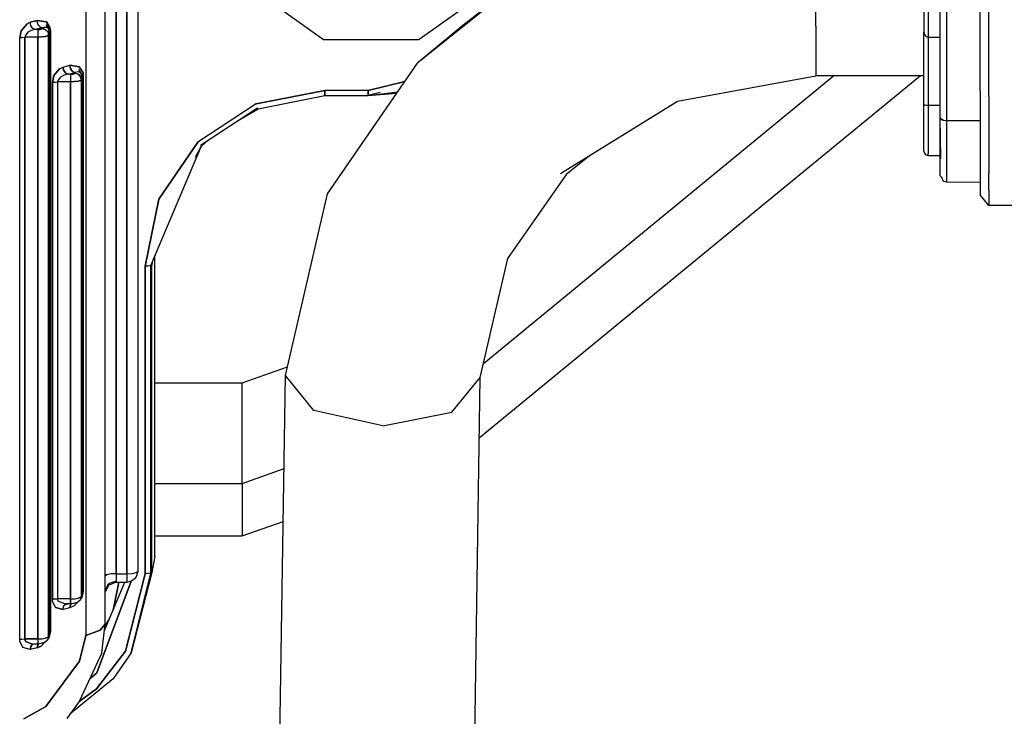
# Model space of a CAD drawing. Units: millimetres. Extents: x 967 to 8813, y -1977 to 2370.
# Drawn here: x 5561 to 5606, y 208 to 240 of the extents above; entities that cross this region are included whole.
import ezdxf

# ---------------------------------------------------------------- set-up
doc = ezdxf.new("R2010")
doc.units = ezdxf.units.MM
doc.layers.add('TFR-TRI', color=7, linetype='CONTINUOUS', true_color=0xffffff)

msp = doc.modelspace()

# ---------------------------------------------------------------- linework, layer by layer
at = {"layer": 'TFR-TRI', "color": 18, "linetype": 'CONTINUOUS'}
for p, q in [((5564.792786, 211.917725), (5564.792786, 275.537354)), ((5563.906555, 275.026855), (5563.894836, 211.400879)), ((5563.906555, 275.026855), (5563.894836, 211.400879)), ((5603.364563, 238.428711), (5603.364563, 244.570312)), ((5603.664856, 235.172363), (5603.664856, 244.592041)), ((5603.664856, 235.172363), (5603.664856, 244.592041)), ((5597.614563, 239.543945), (5597.614563, 242.982422)), ((5597.614563, 239.543945), (5597.614563, 242.982422)), ((5605.215149, 236.554199), (5605.215149, 242.571533)), ((5605.614563, 239.360107), (5605.614563, 242.625732)), ((5605.614563, 239.360107), (5605.614563, 242.625732)), ((5579.243958, 237.88501), (5584.12384, 241.79834)), ((5579.243958, 237.88501), (5584.12384, 241.79834)), ((5581.316711, 239.597656), (5584.12384, 241.79834)), ((5571.308411, 241.482422), (5574.882629, 238.939941)), ((5582.877258, 241.482422), (5579.302063, 238.939941)), ((5602.614563, 240.819824), (5602.614563, 239.278076)), ((5602.814758, 240.974365), (5602.814758, 239.04126)), ((5602.814758, 240.974365), (5602.814758, 239.04126)), ((5565.292297, 214.253906), (5565.292297, 240.192627)), ((5565.292297, 240.192627), (5565.292297, 214.253906)), ((5565.792786, 214.253906), (5565.792786, 240.192627)), ((5565.792786, 240.192627), (5565.792786, 214.253906)), ((5566.292786, 240.294922), (5566.292786, 214.356201)), ((5561.180481, 239.662842), (5561.329895, 239.72876)), ((5561.180481, 239.662842), (5561.329895, 239.72876)), ((5561.646301, 239.808105), (5561.329895, 239.72876)), ((5561.329895, 239.72876), (5561.646301, 239.808105)), ((5561.358704, 239.583008), (5561.329895, 239.72876)), ((5561.358704, 239.583008), (5561.329895, 239.72876)), ((5561.67511, 239.662354), (5561.646301, 239.808105)), ((5561.646301, 239.808105), (5562.080383, 239.745361)), ((5561.67511, 239.662354), (5561.646301, 239.808105)), ((5562.080383, 239.745361), (5561.646301, 239.808105)), ((5562.252747, 239.460205), (5562.080383, 239.745361)), ((5562.080383, 239.745361), (5562.252747, 239.460205)), ((5560.842102, 239.018311), (5560.911926, 239.338867)), ((5560.911926, 239.338867), (5560.842102, 239.018311)), ((5560.911926, 239.338867), (5561.180481, 239.662842)), ((5561.180481, 239.662842), (5560.911926, 239.338867)), ((5561.21759, 239.266846), (5561.087708, 239.108643)), ((5561.21759, 239.266846), (5561.087708, 239.108643)), ((5561.375793, 239.350342), (5561.21759, 239.266846)), ((5561.375793, 239.350342), (5561.21759, 239.266846)), ((5561.45343, 239.449219), (5561.358704, 239.583008)), ((5561.45343, 239.449219), (5561.358704, 239.583008)), ((5561.562805, 239.39624), (5561.375793, 239.350342)), ((5561.562805, 239.39624), (5561.375793, 239.350342)), ((5561.562805, 239.39624), (5561.45343, 239.449219)), ((5561.562805, 239.39624), (5561.45343, 239.449219)), ((5561.878723, 239.475586), (5561.562805, 239.39624)), ((5561.562805, 239.39624), (5561.878723, 239.475586)), ((5561.675598, 239.39624), (5561.562805, 239.39624)), ((5561.675598, 239.39624), (5561.562805, 239.39624)), ((5561.714661, 239.589111), (5561.67511, 239.662354)), ((5561.714661, 239.589111), (5561.67511, 239.662354)), ((5561.776184, 239.401611), (5561.675598, 239.39624)), ((5561.675598, 239.39624), (5561.776184, 239.401611)), ((5561.675598, 239.39624), (5561.675598, 239.331055)), ((5561.675598, 239.39624), (5561.675598, 239.331055)), ((5561.675598, 239.331055), (5561.675598, 239.188477)), ((5561.675598, 239.331055), (5561.675598, 239.188477)), ((5561.769348, 239.528809), (5561.714661, 239.589111)), ((5561.769348, 239.528809), (5561.714661, 239.589111)), ((5561.794739, 239.509766), (5561.769348, 239.528809)), ((5561.794739, 239.509766), (5561.769348, 239.528809)), ((5561.776184, 239.401611), (5561.848938, 239.416748)), ((5561.776184, 239.401611), (5561.848938, 239.416748)), ((5561.878723, 239.475586), (5561.794739, 239.509766)), ((5561.878723, 239.475586), (5561.794739, 239.509766)), ((5561.848938, 239.416748), (5561.875793, 239.437256)), ((5561.848938, 239.416748), (5561.875793, 239.437256)), ((5561.875793, 239.437256), (5561.878723, 239.475586)), ((5561.875793, 239.437256), (5561.878723, 239.475586)), ((5562.017395, 239.401123), (5561.875793, 239.437256)), ((5561.875793, 239.437256), (5562.017395, 239.401123)), ((5561.878723, 239.475586), (5562.065735, 239.510498)), ((5562.065735, 239.510498), (5561.878723, 239.475586)), ((5562.017395, 239.401123), (5562.087708, 239.349609)), ((5562.017395, 239.401123), (5562.087708, 239.349609)), ((5562.182922, 239.404785), (5562.060852, 239.611328)), ((5562.060852, 239.611328), (5562.182434, 239.406738)), ((5562.065735, 239.510498), (5562.111633, 239.494141)), ((5562.111633, 239.494141), (5562.065735, 239.510498)), ((5562.087708, 239.349609), (5562.138977, 239.282715)), ((5562.087708, 239.349609), (5562.138977, 239.282715)), ((5562.111633, 239.494141), (5562.182434, 239.406738)), ((5562.182434, 239.406738), (5562.111633, 239.494141)), ((5562.138977, 239.282715), (5562.175598, 239.141602)), ((5562.138977, 239.282715), (5562.175598, 239.141602)), ((5562.175598, 239.141602), (5562.192688, 239.337646)), ((5562.175598, 239.141602), (5562.192688, 239.337646)), ((5562.210754, 239.357422), (5562.182434, 239.406738)), ((5562.182434, 239.406738), (5562.192688, 239.337646)), ((5562.182434, 239.406738), (5562.192688, 239.337646)), ((5562.210754, 239.357422), (5562.192688, 239.337646)), ((5562.192688, 239.337646), (5562.210754, 239.357422)), ((5562.192688, 239.337646), (5562.192688, 211.539062)), ((5562.192688, 239.337646), (5562.192688, 211.539062)), ((5562.210754, 239.357422), (5562.259583, 239.375244)), ((5562.259583, 239.375244), (5562.210754, 239.357422)), ((5562.259583, 239.375244), (5562.252747, 239.460205)), ((5562.259583, 239.375244), (5562.252747, 239.460205)), ((5562.259583, 211.57666), (5562.259583, 239.375244)), ((5562.259583, 239.375244), (5562.259583, 211.57666)), ((5579.243958, 237.88501), (5581.316711, 239.597656)), ((5597.614563, 239.543945), (5597.614563, 237.250977)), ((5597.614563, 239.543945), (5597.614563, 237.250977)), ((5602.614563, 239.278076), (5602.639465, 239.165283)), ((5602.614563, 235.944092), (5602.614563, 239.278076)), ((5605.614563, 236.304199), (5605.614563, 239.360107)), ((5605.614563, 236.304199), (5605.614563, 239.360107)), ((5560.946106, 239.034912), (5560.842102, 239.018311)), ((5560.842102, 239.018311), (5560.946106, 239.034912)), ((5560.842102, 211.219971), (5560.842102, 239.018311)), ((5560.842102, 211.219971), (5560.842102, 239.018311)), ((5560.946106, 239.034912), (5561.074524, 239.04126)), ((5560.946106, 239.034912), (5561.074524, 239.04126)), ((5561.087708, 239.108643), (5561.074524, 239.04126)), ((5561.087708, 239.108643), (5561.074524, 239.04126)), ((5561.675598, 239.04126), (5561.074524, 239.04126)), ((5561.675598, 239.04126), (5561.074524, 239.04126)), ((5561.074524, 211.242432), (5561.074524, 239.04126)), ((5561.074524, 239.04126), (5561.074524, 211.242432)), ((5561.675598, 239.188477), (5561.675598, 239.04126)), ((5561.675598, 239.188477), (5561.675598, 239.04126)), ((5561.675598, 239.04126), (5562.026672, 239.070557)), ((5562.026672, 239.070557), (5561.675598, 239.04126)), ((5561.675598, 239.04126), (5561.675598, 211.242432)), ((5561.675598, 211.242432), (5561.675598, 239.04126)), ((5562.131165, 239.101318), (5562.026672, 239.070557)), ((5562.026672, 239.070557), (5562.131165, 239.101318)), ((5562.131165, 239.101318), (5562.175598, 239.141602)), ((5562.131165, 239.101318), (5562.175598, 239.141602)), ((5562.175598, 239.141602), (5562.175598, 211.343262)), ((5562.175598, 211.343262), (5562.175598, 239.141602)), ((5574.882629, 238.939941), (5579.302063, 238.939941)), ((5602.639465, 239.165283), (5602.699524, 239.084473)), ((5602.699524, 239.084473), (5602.714172, 239.07373)), ((5602.714172, 239.07373), (5602.814758, 239.04126)), ((5602.814758, 239.04126), (5602.814758, 235.903076)), ((5602.814758, 239.04126), (5603.364563, 239.04126)), ((5602.814758, 239.04126), (5602.814758, 235.903076)), ((5603.364563, 235.316895), (5603.364563, 238.428467)), ((5575.066223, 231.810547), (5579.243958, 237.88501)), ((5562.695618, 237.59668), (5562.426575, 237.272949)), ((5562.426575, 237.272949), (5562.695618, 237.59668)), ((5562.695618, 237.59668), (5562.844543, 237.662598)), ((5562.695618, 237.59668), (5562.844543, 237.662598)), ((5562.844543, 237.662598), (5563.16095, 237.741943)), ((5562.844543, 237.662598), (5563.16095, 237.741943)), ((5562.844543, 237.662598), (5562.873352, 237.516846)), ((5562.873352, 237.516846), (5562.844543, 237.662598)), ((5562.873352, 237.516846), (5562.96759, 237.383057)), ((5562.96759, 237.383057), (5562.873352, 237.516846)), ((5563.16095, 237.741943), (5563.18927, 237.59668)), ((5563.16095, 237.741943), (5563.594543, 237.679199)), ((5563.18927, 237.59668), (5563.16095, 237.741943)), ((5563.594543, 237.679199), (5563.16095, 237.741943)), ((5563.18927, 237.59668), (5563.228821, 237.522949)), ((5563.228821, 237.522949), (5563.18927, 237.59668)), ((5563.283997, 237.462646), (5563.228821, 237.522949)), ((5563.228821, 237.522949), (5563.283997, 237.462646)), ((5563.308899, 237.444092), (5563.283997, 237.462646)), ((5563.283997, 237.462646), (5563.308899, 237.444092)), ((5563.39386, 237.409912), (5563.308899, 237.444092)), ((5563.308899, 237.444092), (5563.39386, 237.409912)), ((5563.580383, 237.444824), (5563.39386, 237.409912)), ((5563.580383, 237.444824), (5563.39386, 237.409912)), ((5563.725403, 237.291748), (5563.5755, 237.545166)), ((5563.5755, 237.545166), (5563.696594, 237.340576)), ((5563.625793, 237.428467), (5563.580383, 237.444824)), ((5563.625793, 237.428467), (5563.580383, 237.444824)), ((5563.594543, 237.679199), (5563.767395, 237.394287)), ((5563.767395, 237.394287), (5563.594543, 237.679199)), ((5563.696594, 237.340576), (5563.625793, 237.428467)), ((5563.696594, 237.340576), (5563.625793, 237.428467)), ((5562.426575, 237.272949), (5562.35675, 236.952637)), ((5562.35675, 236.952637), (5562.426575, 237.272949)), ((5562.35675, 236.952637), (5562.460266, 236.969238)), ((5562.460266, 236.969238), (5562.35675, 236.952637)), ((5562.460266, 236.969238), (5562.589661, 236.975098)), ((5562.460266, 236.969238), (5562.589661, 236.975098)), ((5562.602356, 237.04248), (5562.589661, 236.975098)), ((5562.602356, 237.04248), (5562.589661, 236.975098)), ((5563.190247, 236.975098), (5562.589661, 236.975098)), ((5563.190247, 236.975098), (5562.589661, 236.975098)), ((5562.589661, 236.975098), (5562.589661, 213.092041)), ((5562.589661, 236.975098), (5562.589661, 213.092041)), ((5562.73175, 237.200928), (5562.602356, 237.04248)), ((5562.73175, 237.200928), (5562.602356, 237.04248)), ((5562.89093, 237.28418), (5562.73175, 237.200928)), ((5562.89093, 237.28418), (5562.73175, 237.200928)), ((5563.077454, 237.330322), (5562.89093, 237.28418)), ((5563.077454, 237.330322), (5562.89093, 237.28418)), ((5563.077454, 237.330322), (5562.96759, 237.383057)), ((5562.96759, 237.383057), (5563.077454, 237.330322)), ((5563.077454, 237.330322), (5563.39386, 237.409912)), ((5563.077454, 237.330322), (5563.39386, 237.409912)), ((5563.190247, 237.330322), (5563.077454, 237.330322)), ((5563.190247, 237.330322), (5563.077454, 237.330322)), ((5563.290344, 237.335938), (5563.190247, 237.330322)), ((5563.190247, 237.330322), (5563.290344, 237.335938)), ((5563.190247, 237.330322), (5563.190247, 237.265381)), ((5563.190247, 237.330322), (5563.190247, 237.265381)), ((5563.190247, 237.265381), (5563.190247, 237.122559)), ((5563.190247, 237.265381), (5563.190247, 237.122559)), ((5563.190247, 237.122559), (5563.190247, 236.975098)), ((5563.190247, 237.122559), (5563.190247, 236.975098)), ((5563.190247, 236.975098), (5563.540833, 237.004395)), ((5563.540833, 237.004395), (5563.190247, 236.975098)), ((5563.190247, 236.975098), (5563.190247, 213.092041)), ((5563.190247, 213.092041), (5563.190247, 236.975098)), ((5563.290344, 237.335938), (5563.363098, 237.350586)), ((5563.290344, 237.335938), (5563.363098, 237.350586)), ((5563.363098, 237.350586), (5563.39093, 237.371094)), ((5563.363098, 237.350586), (5563.39093, 237.371094)), ((5563.39093, 237.371094), (5563.39386, 237.409912)), ((5563.39386, 237.409912), (5563.39093, 237.371094)), ((5563.532043, 237.334961), (5563.39093, 237.371094)), ((5563.532043, 237.334961), (5563.39093, 237.371094)), ((5563.602356, 237.283447), (5563.532043, 237.334961)), ((5563.532043, 237.334961), (5563.602356, 237.283447)), ((5563.646301, 237.0354), (5563.540833, 237.004395)), ((5563.540833, 237.004395), (5563.646301, 237.0354)), ((5563.653137, 237.216797), (5563.602356, 237.283447)), ((5563.602356, 237.283447), (5563.653137, 237.216797)), ((5563.646301, 237.0354), (5563.690247, 237.075684)), ((5563.646301, 237.0354), (5563.690247, 237.075684)), ((5563.653137, 237.216797), (5563.690247, 237.075684)), ((5563.690247, 237.075684), (5563.653137, 237.216797)), ((5563.707336, 237.271484), (5563.690247, 237.075684)), ((5563.690247, 237.075684), (5563.707336, 237.271484)), ((5563.690247, 213.192383), (5563.690247, 237.075684)), ((5563.690247, 237.075684), (5563.690247, 213.192383)), ((5563.725403, 237.291748), (5563.696594, 237.340576)), ((5563.696594, 237.340576), (5563.707336, 237.271484)), ((5563.707336, 237.271484), (5563.696594, 237.340576)), ((5563.725403, 237.291748), (5563.707336, 237.271484)), ((5563.725403, 237.291748), (5563.707336, 237.271484)), ((5563.707336, 237.271484), (5563.707336, 213.388428)), ((5563.707336, 213.388428), (5563.707336, 237.271484)), ((5563.774719, 237.309082), (5563.725403, 237.291748)), ((5563.774719, 237.309082), (5563.725403, 237.291748)), ((5563.767395, 237.394287), (5563.774719, 237.309082)), ((5563.774719, 237.309082), (5563.767395, 237.394287)), ((5563.774719, 213.426025), (5563.774719, 237.309082)), ((5563.774719, 237.309082), (5563.774719, 213.426025)), ((5578.628723, 236.990967), (5576.946594, 236.576172)), ((5576.946594, 236.576172), (5578.628723, 236.990967)), ((5582.267395, 223.969727), (5598.437805, 237.250977)), ((5582.267395, 223.969727), (5598.437805, 237.250977)), ((5591.231262, 236.080811), (5597.614563, 237.250977)), ((5602.456848, 237.250977), (5596.717102, 232.537354)), ((5602.456848, 237.250977), (5596.717102, 232.537354)), ((5602.614563, 237.250977), (5597.614563, 237.250977)), ((5562.35675, 213.069092), (5562.35675, 236.952637)), ((5562.35675, 236.952637), (5562.35675, 213.069092)), ((5574.937317, 236.576172), (5571.762024, 235.958496)), ((5571.762024, 235.958496), (5574.937317, 236.576172)), ((5576.946594, 236.576172), (5574.937317, 236.576172)), ((5574.937317, 236.576172), (5574.937317, 236.445312)), ((5574.937317, 236.445312), (5574.937317, 236.576172)), ((5576.946594, 236.576172), (5574.937317, 236.576172)), ((5576.946594, 236.446777), (5576.946594, 236.576172)), ((5576.946594, 236.576172), (5576.946594, 236.446777)), ((5576.946594, 236.352295), (5578.304993, 236.520508)), ((5605.215149, 236.554199), (5605.215149, 233.48999)), ((5571.859192, 235.739014), (5574.937317, 236.342041)), ((5574.937317, 236.445312), (5574.937317, 236.389404)), ((5574.937317, 236.389404), (5574.937317, 236.445312)), ((5574.937317, 236.351807), (5574.937317, 236.389404)), ((5574.937317, 236.389404), (5574.937317, 236.351807)), ((5574.937317, 236.351807), (5574.937317, 236.342041)), ((5574.937317, 236.351807), (5574.937317, 236.342041)), ((5574.937317, 236.342041), (5576.946594, 236.341797)), ((5577.498352, 236.486328), (5576.946594, 236.352295)), ((5576.946594, 236.341797), (5578.245911, 236.452637)), ((5576.946594, 236.446777), (5576.946594, 236.445312)), ((5576.946594, 236.352295), (5576.946594, 236.446777)), ((5576.946594, 236.445312), (5576.946594, 236.352295)), ((5576.946594, 236.351807), (5576.946594, 236.352295)), ((5576.946594, 236.352295), (5576.946594, 236.351807)), ((5576.946594, 236.351807), (5576.946594, 236.341797)), ((5576.946594, 236.341797), (5576.946594, 236.351807)), ((5578.245911, 236.452637), (5578.262512, 236.458496)), ((5585.830383, 232.744629), (5591.231262, 236.080811)), ((5605.614563, 236.304199), (5605.614563, 233.489258)), ((5605.614563, 236.304199), (5605.614563, 233.489258)), ((5571.762024, 235.958496), (5569.071106, 234.19873)), ((5571.762024, 235.958496), (5569.071106, 234.19873)), ((5569.190247, 234.046143), (5571.823547, 235.781006)), ((5571.007141, 235.24292), (5571.859192, 235.739014)), ((5602.614563, 234.650391), (5602.614563, 235.944092)), ((5602.614563, 235.944092), (5602.641418, 235.923584)), ((5602.614563, 235.944092), (5602.641418, 235.923584)), ((5602.641418, 235.923584), (5602.714661, 235.908447)), ((5602.641418, 235.923584), (5602.714661, 235.908447)), ((5602.714661, 235.908447), (5602.814758, 235.903076)), ((5602.714661, 235.908447), (5602.814758, 235.903076)), ((5602.814758, 235.903076), (5602.814758, 234.51709)), ((5602.814758, 235.903076), (5602.814758, 234.51709)), ((5602.814758, 235.903076), (5603.364563, 235.903076)), ((5602.814758, 235.903076), (5603.364563, 235.903076)), ((5603.364563, 235.316162), (5603.364563, 235.316895)), ((5603.387024, 233.438477), (5603.364563, 235.314697)), ((5603.364563, 235.314697), (5603.374817, 235.279785)), ((5603.364563, 235.314697), (5603.374817, 235.279785)), ((5603.364563, 233.534912), (5603.364563, 235.314697)), ((5603.387024, 233.438477), (5603.364563, 235.314697)), ((5603.374817, 235.279785), (5603.482727, 235.201904)), ((5603.514954, 235.191895), (5603.374817, 235.279785)), ((5603.514954, 235.191895), (5603.482727, 235.201904)), ((5603.664856, 235.172363), (5603.514954, 235.191895)), ((5603.664856, 235.172363), (5603.514954, 235.191895)), ((5603.664856, 233.492676), (5603.664856, 235.172363)), ((5605.215149, 235.172363), (5603.664856, 235.172363)), ((5605.215149, 235.172363), (5603.664856, 235.172363)), ((5603.664856, 233.492676), (5603.664856, 235.172363)), ((5569.550598, 234.283203), (5569.256165, 234.023682)), ((5602.614563, 233.856934), (5602.614563, 234.650391)), ((5602.814758, 234.51709), (5602.814758, 233.666992)), ((5602.814758, 234.51709), (5602.814758, 233.666992)), ((5566.903137, 228.488037), (5569.239075, 234.019043)), ((5569.071106, 234.19873), (5567.273254, 231.564941)), ((5567.273254, 231.564941), (5569.071106, 234.19873)), ((5568.963196, 233.494141), (5569.239075, 234.019043)), ((5569.180969, 233.881104), (5569.256165, 234.023682)), ((5602.614563, 233.776367), (5602.614563, 233.856934)), ((5586.152649, 232.760254), (5587.149719, 233.559814)), ((5602.614563, 233.776367), (5602.641418, 233.678711)), ((5602.641418, 233.678711), (5602.673157, 233.637939)), ((5602.673157, 233.637939), (5602.714661, 233.606934)), ((5602.714661, 233.606934), (5602.814758, 233.580566)), ((5602.814758, 233.580566), (5602.814758, 233.666992)), ((5602.814758, 233.580566), (5602.814758, 233.666992)), ((5602.814758, 233.580566), (5603.364563, 233.575928)), ((5603.364563, 233.493408), (5603.364563, 233.534912)), ((5603.364563, 232.63623), (5603.364563, 233.482178)), ((5603.374329, 233.493408), (5603.367981, 233.493408)), ((5603.374329, 233.493408), (5603.367981, 233.493408)), ((5603.377258, 233.482178), (5603.368958, 233.482178)), ((5603.664856, 232.338867), (5603.664856, 233.482178)), ((5603.664856, 232.338867), (5603.664856, 233.482178)), ((5605.215149, 233.482178), (5605.215149, 232.425781)), ((5605.614563, 233.482178), (5605.614563, 232.753906)), ((5605.614563, 233.482178), (5605.614563, 232.753906)), ((5596.717102, 232.537354), (5582.074036, 220.51001)), ((5596.717102, 232.537354), (5582.074036, 220.51001)), ((5583.393372, 228.814941), (5586.152649, 232.760254)), ((5603.364563, 232.63623), (5603.438782, 232.557861)), ((5603.514954, 232.378662), (5603.438782, 232.557861)), ((5605.215149, 232.425781), (5605.215149, 231.762939)), ((5605.614563, 231.966797), (5605.614563, 232.753906)), ((5605.614563, 231.966797), (5605.614563, 232.753906)), ((5603.664856, 232.338867), (5603.514954, 232.378662)), ((5605.215149, 232.33374), (5603.664856, 232.338867)), ((5605.614563, 231.966797), (5605.614563, 231.270752)), ((5605.614563, 231.966797), (5605.614563, 231.270752)), ((5567.273254, 231.564941), (5566.642395, 228.457031)), ((5566.642395, 228.457031), (5567.273254, 231.564941)), ((5573.117493, 223.417236), (5575.066223, 231.810547)), ((5605.614563, 231.270752), (5605.215149, 231.762939)), ((5607.215149, 231.270752), (5605.614563, 231.270752)), ((5567.092102, 215.05127), (5567.092102, 228.936279)), ((5582.116028, 223.318115), (5583.393372, 228.814941)), ((5566.783508, 228.464355), (5566.642395, 228.457031)), ((5566.783508, 228.464355), (5566.642395, 228.457031)), ((5566.642395, 228.457031), (5566.642395, 214.254395)), ((5566.642395, 214.254395), (5566.642395, 228.457031)), ((5566.903137, 228.488037), (5566.783508, 228.464355)), ((5566.903137, 228.488037), (5566.783508, 228.464355)), ((5566.9422, 228.516113), (5566.903137, 228.488037)), ((5566.9422, 228.516113), (5566.903137, 228.488037)), ((5566.903137, 214.285645), (5566.903137, 228.488037)), ((5566.903137, 228.488037), (5566.903137, 214.285645)), ((5566.968079, 228.641846), (5566.9422, 228.516113)), ((5566.9422, 228.516113), (5566.968079, 228.641846)), ((5566.9422, 228.516113), (5566.949524, 228.5979)), ((5566.9422, 228.516113), (5566.949524, 228.5979)), ((5566.9422, 214.313721), (5566.9422, 228.516113)), ((5566.9422, 214.313721), (5566.9422, 228.516113)), ((5571.119934, 223.074219), (5573.210266, 223.819336)), ((5571.119934, 223.074219), (5573.210266, 223.819336)), ((5572.84552, 205.294434), (5573.117493, 223.417236)), ((5574.434875, 221.789062), (5573.117493, 223.417236)), ((5574.434875, 221.789062), (5573.117493, 223.417236)), ((5567.092102, 223.074219), (5571.119934, 223.074219)), ((5567.092102, 223.074219), (5571.119934, 223.074219)), ((5571.119934, 219.956787), (5571.119934, 223.074219)), ((5571.119934, 219.956787), (5571.119934, 223.074219)), ((5580.798645, 221.719238), (5582.116028, 223.318115)), ((5580.798645, 221.719238), (5582.116028, 223.318115)), ((5581.84552, 205.247559), (5582.116028, 223.318115)), ((5577.616516, 221.085693), (5574.434875, 221.789062)), ((5577.616516, 221.085693), (5574.434875, 221.789062)), ((5577.616516, 221.085693), (5580.798645, 221.719238)), ((5577.616516, 221.085693), (5580.798645, 221.719238)), ((5571.119934, 218.427002), (5571.119934, 219.956787)), ((5571.119934, 218.427002), (5571.119934, 219.956787)), ((5571.119934, 218.427002), (5573.052551, 219.115723)), ((5571.119934, 218.427002), (5573.052551, 219.115723)), ((5567.092102, 218.427002), (5571.119934, 218.427002)), ((5567.092102, 218.427002), (5571.119934, 218.427002)), ((5571.119934, 218.427002), (5571.119934, 217.627441)), ((5571.119934, 218.427002), (5571.119934, 217.627441)), ((5571.119934, 217.627441), (5571.119934, 215.997314)), ((5571.119934, 217.627441), (5571.119934, 215.997314)), ((5571.119934, 215.997314), (5573.016418, 216.672852)), ((5571.119934, 215.997314), (5573.016418, 216.672852)), ((5567.092102, 215.997314), (5571.119934, 215.997314)), ((5567.092102, 215.997314), (5571.119934, 215.997314)), ((5567.092102, 215.05127), (5566.9422, 214.313721)), ((5565.052551, 214.241455), (5564.851379, 214.199707)), ((5565.052551, 214.241455), (5564.851379, 214.199707)), ((5565.292297, 214.253906), (5565.052551, 214.241455)), ((5565.292297, 214.253906), (5565.052551, 214.241455)), ((5565.292297, 214.253906), (5565.792786, 214.253906)), ((5565.292297, 214.253906), (5565.292297, 214.044678)), ((5565.292297, 214.253906), (5565.292297, 214.044678)), ((5565.292297, 214.253906), (5565.792786, 214.253906)), ((5566.642395, 214.254395), (5565.722473, 210.682861)), ((5565.722473, 210.682861), (5566.642395, 214.254395)), ((5565.792786, 214.253906), (5566.042297, 214.267578)), ((5565.792786, 214.253906), (5566.042297, 214.267578)), ((5565.792786, 214.253906), (5565.792786, 214.022949)), ((5565.792786, 214.253906), (5565.792786, 214.022949)), ((5566.9422, 214.313721), (5565.986633, 210.602295)), ((5566.903137, 214.2854), (5565.986633, 210.602295)), ((5565.986633, 210.602295), (5566.903137, 214.2854)), ((5566.042297, 214.267578), (5566.225403, 214.305176)), ((5566.042297, 214.267578), (5566.225403, 214.305176)), ((5566.225403, 214.305176), (5566.292786, 214.356201)), ((5566.292786, 214.356201), (5566.225403, 214.111572)), ((5566.225403, 214.305176), (5566.292786, 214.356201)), ((5566.781555, 214.261719), (5566.642395, 214.254395)), ((5566.781555, 214.261719), (5566.642395, 214.254395)), ((5566.783508, 214.261719), (5566.781555, 214.261719)), ((5566.783508, 214.261719), (5566.781555, 214.261719)), ((5566.903137, 214.2854), (5566.783508, 214.261719)), ((5566.903137, 214.2854), (5566.783508, 214.261719)), ((5566.9422, 214.313721), (5566.903137, 214.285645)), ((5566.9422, 214.313721), (5566.903137, 214.285645)), ((5565.997864, 213.904785), (5564.409973, 209.671631)), ((5564.409973, 209.671631), (5565.997864, 213.904785)), ((5564.758118, 211.635498), (5565.70343, 213.865479)), ((5564.851379, 214.199707), (5564.792786, 214.151611)), ((5564.792786, 214.151611), (5564.851379, 214.199707)), ((5564.93634, 213.768311), (5564.939758, 213.771484)), ((5564.939758, 213.771484), (5564.93634, 213.768311)), ((5565.290833, 213.859863), (5564.939758, 213.717041)), ((5564.943665, 213.775146), (5564.939758, 213.771484)), ((5564.939758, 213.771484), (5564.943665, 213.775146)), ((5564.977356, 213.80249), (5564.943665, 213.775146)), ((5564.977356, 213.80249), (5564.943665, 213.775146)), ((5565.292297, 213.903564), (5564.977356, 213.80249)), ((5565.292297, 213.903564), (5564.977356, 213.80249)), ((5565.418762, 213.861816), (5565.154114, 212.56958)), ((5565.154114, 212.56958), (5565.418762, 213.861816)), ((5565.292297, 213.903564), (5565.290833, 213.859863)), ((5565.292297, 213.903564), (5565.290833, 213.859863)), ((5565.290833, 213.859863), (5565.792786, 213.866699)), ((5565.292297, 214.044678), (5565.292297, 213.903564)), ((5565.292297, 214.044678), (5565.292297, 213.903564)), ((5565.792786, 214.022949), (5565.792786, 213.881348)), ((5565.792786, 214.022949), (5565.792786, 213.881348)), ((5565.792786, 213.866699), (5565.917297, 213.887939)), ((5565.792786, 213.866699), (5565.792786, 213.881348)), ((5565.792786, 213.881348), (5565.792786, 213.866699)), ((5566.009094, 213.906982), (5565.917297, 213.887939)), ((5566.145813, 214.010254), (5566.009094, 213.906982)), ((5566.225403, 214.111572), (5566.145813, 214.010254)), ((5563.725403, 213.408203), (5563.690247, 213.329102)), ((5563.690247, 213.192383), (5563.707336, 213.388428)), ((5563.725403, 213.408203), (5563.696594, 213.309082)), ((5563.696594, 213.309082), (5563.707336, 213.388428)), ((5563.774719, 213.426025), (5563.706848, 213.141113)), ((5563.774719, 213.426025), (5563.706848, 213.141113)), ((5563.725403, 213.408203), (5563.707336, 213.388428)), ((5563.725403, 213.408203), (5563.707336, 213.388428)), ((5563.774719, 213.426025), (5563.725403, 213.408203)), ((5563.774719, 213.426025), (5563.725403, 213.408203)), ((5564.939758, 213.717041), (5564.792786, 213.399414)), ((5564.793274, 213.469971), (5564.792786, 213.450439)), ((5564.792786, 213.458984), (5564.793274, 213.469971)), ((5564.917786, 213.750732), (5564.793274, 213.469971)), ((5564.917786, 213.750732), (5564.793274, 213.469971)), ((5564.917786, 213.750732), (5564.93634, 213.768311)), ((5564.93634, 213.768311), (5564.917786, 213.750732)), ((5562.35675, 213.069092), (5562.460266, 213.086182)), ((5562.460266, 213.086182), (5562.35675, 213.069092)), ((5562.36261, 212.981201), (5562.35675, 213.069092)), ((5562.36261, 212.981201), (5562.35675, 213.069092)), ((5562.499329, 212.689941), (5562.36261, 212.981201)), ((5562.499329, 212.689941), (5562.36261, 212.981201)), ((5562.460266, 213.086182), (5562.589661, 213.092041)), ((5562.460266, 213.086182), (5562.589661, 213.092041)), ((5563.190247, 213.092041), (5562.589661, 213.092041)), ((5562.621399, 212.990723), (5562.589661, 213.092041)), ((5562.621399, 212.990723), (5562.589661, 213.092041)), ((5563.190247, 213.092041), (5562.589661, 213.092041)), ((5562.642883, 212.964844), (5562.621399, 212.990723)), ((5562.642883, 212.964844), (5562.621399, 212.990723)), ((5562.927551, 212.855225), (5562.642883, 212.964844)), ((5562.927551, 212.855225), (5562.642883, 212.964844)), ((5562.927551, 212.855225), (5563.077454, 212.859863)), ((5563.077454, 212.859863), (5562.927551, 212.855225)), ((5562.96759, 212.843262), (5563.077454, 212.859863)), ((5562.96759, 212.843262), (5563.028137, 212.859131)), ((5563.190247, 212.859863), (5563.077454, 212.859863)), ((5563.18927, 212.820557), (5563.228333, 212.863037)), ((5563.18927, 212.820557), (5563.228333, 212.863037)), ((5563.190247, 213.092041), (5563.389954, 213.100586)), ((5563.190247, 213.092041), (5563.389954, 213.100586)), ((5563.190247, 213.092041), (5563.190247, 212.959473)), ((5563.190247, 212.959473), (5563.190247, 213.092041)), ((5563.190247, 212.959473), (5563.190247, 212.896729)), ((5563.190247, 212.896729), (5563.190247, 212.959473)), ((5563.190247, 212.865967), (5563.190247, 212.896729)), ((5563.190247, 212.865967), (5563.190247, 212.896729)), ((5563.33136, 212.871826), (5563.190247, 212.859863)), ((5563.190247, 212.859863), (5563.190247, 212.865967)), ((5563.190247, 212.859863), (5563.190247, 212.865967)), ((5563.234192, 212.869141), (5563.240051, 212.875244)), ((5563.234192, 212.869141), (5563.240051, 212.875244)), ((5563.475891, 212.920654), (5563.33136, 212.871826)), ((5563.508606, 212.928467), (5563.354797, 212.763428)), ((5563.508606, 212.928467), (5563.354797, 212.763428)), ((5563.389954, 213.100586), (5563.540833, 213.121338)), ((5563.389954, 213.100586), (5563.540833, 213.121338)), ((5563.532043, 212.934326), (5563.39093, 212.900146)), ((5563.475891, 212.920654), (5563.39093, 212.900146)), ((5563.653137, 213.051758), (5563.532043, 212.934326)), ((5563.540833, 213.121338), (5563.690247, 213.192383)), ((5563.690247, 213.192383), (5563.540833, 213.121338)), ((5563.653137, 213.051758), (5563.690247, 213.192383)), ((5563.706848, 213.141113), (5563.665344, 213.09668)), ((5563.706848, 213.141113), (5563.665344, 213.09668)), ((5562.844543, 212.604736), (5562.499329, 212.689941)), ((5562.499329, 212.689941), (5562.844543, 212.604736)), ((5562.844543, 212.604736), (5562.873352, 212.740723)), ((5562.844543, 212.604736), (5562.873352, 212.740723)), ((5563.16095, 212.684326), (5562.844543, 212.604736)), ((5563.16095, 212.684326), (5562.844543, 212.604736)), ((5562.873352, 212.740723), (5562.912415, 212.800049)), ((5562.873352, 212.740723), (5562.912415, 212.800049)), ((5562.912415, 212.800049), (5562.96759, 212.843262)), ((5562.912415, 212.800049), (5562.96759, 212.843262)), ((5563.16095, 212.684326), (5563.18927, 212.820557)), ((5563.18927, 212.820557), (5563.16095, 212.684326)), ((5563.354797, 212.763428), (5563.16095, 212.684326)), ((5563.354797, 212.763428), (5563.16095, 212.684326)), ((5564.962219, 212.115967), (5564.78009, 211.816895)), ((5564.78009, 211.816895), (5564.962219, 212.115967)), ((5562.210754, 211.559082), (5562.175598, 211.479736)), ((5562.175598, 211.343262), (5562.192688, 211.539062)), ((5562.182434, 211.459961), (5562.210754, 211.559082)), ((5562.192688, 211.539062), (5562.182434, 211.459961)), ((5562.259583, 211.57666), (5562.192688, 211.291748)), ((5562.192688, 211.291748), (5562.259583, 211.57666)), ((5562.192688, 211.539062), (5562.210754, 211.559082)), ((5562.192688, 211.539062), (5562.210754, 211.559082)), ((5562.210754, 211.559082), (5562.259583, 211.57666)), ((5562.210754, 211.559082), (5562.259583, 211.57666)), ((5564.563293, 211.644287), (5563.894836, 211.400879)), ((5563.894836, 211.400879), (5564.563293, 211.644287)), ((5564.563293, 211.644287), (5564.7005, 211.807861)), ((5564.7005, 211.807861), (5564.563293, 211.644287)), ((5564.633118, 210.599121), (5564.792786, 211.917725)), ((5564.700989, 211.80835), (5564.792786, 211.917725)), ((5564.792786, 211.917725), (5564.700989, 211.80835)), ((5560.842102, 211.219971), (5560.946106, 211.236572)), ((5560.946106, 211.236572), (5560.842102, 211.219971)), ((5560.847473, 211.13208), (5560.842102, 211.219971)), ((5560.847473, 211.13208), (5560.842102, 211.219971)), ((5560.985168, 210.840576), (5560.847473, 211.13208)), ((5560.985168, 210.840576), (5560.847473, 211.13208)), ((5560.946106, 211.236572), (5561.074524, 211.242432)), ((5560.946106, 211.236572), (5561.074524, 211.242432)), ((5561.675598, 211.242432), (5561.074524, 211.242432)), ((5561.074524, 211.242432), (5561.675598, 211.242432)), ((5561.074524, 211.242432), (5561.107239, 211.141602)), ((5561.107239, 211.141602), (5561.074524, 211.242432)), ((5561.107239, 211.141602), (5561.128723, 211.115234)), ((5561.128723, 211.115234), (5561.107239, 211.141602)), ((5561.412903, 211.005615), (5561.128723, 211.115234)), ((5561.128723, 211.115234), (5561.412903, 211.005615)), ((5561.675598, 211.242432), (5561.875793, 211.250977)), ((5561.675598, 211.242432), (5561.875793, 211.250977)), ((5561.675598, 211.242432), (5561.675598, 211.109863)), ((5561.675598, 211.242432), (5561.675598, 211.109863)), ((5561.675598, 211.109863), (5561.675598, 211.047119)), ((5561.675598, 211.109863), (5561.675598, 211.047119)), ((5561.675598, 211.016602), (5561.675598, 211.047119)), ((5561.675598, 211.047119), (5561.675598, 211.016602)), ((5561.961243, 211.071289), (5561.816223, 211.022217)), ((5561.994446, 211.079346), (5561.840637, 210.913818)), ((5561.840637, 210.913818), (5561.994446, 211.079346)), ((5561.875793, 211.250977), (5562.026672, 211.271973)), ((5561.875793, 211.250977), (5562.026672, 211.271973)), ((5562.017395, 211.084717), (5561.875793, 211.050537)), ((5561.961243, 211.071289), (5561.875793, 211.050537)), ((5562.138977, 211.202637), (5562.017395, 211.084717)), ((5562.026672, 211.271973), (5562.175598, 211.343262)), ((5562.175598, 211.343262), (5562.026672, 211.271973)), ((5562.138977, 211.202637), (5562.175598, 211.343262)), ((5562.150696, 211.24707), (5562.192688, 211.291748)), ((5562.192688, 211.291748), (5562.150696, 211.24707)), ((5563.607727, 210.212646), (5563.894836, 211.400879)), ((5563.894836, 211.400879), (5563.607727, 210.212646)), ((5561.329895, 210.755371), (5560.985168, 210.840576)), ((5561.329895, 210.755371), (5560.985168, 210.840576)), ((5561.329895, 210.755371), (5561.358704, 210.891602)), ((5561.358704, 210.891602), (5561.329895, 210.755371)), ((5561.646301, 210.835205), (5561.329895, 210.755371)), ((5561.646301, 210.835205), (5561.329895, 210.755371)), ((5561.358704, 210.891602), (5561.397766, 210.950928)), ((5561.397766, 210.950928), (5561.358704, 210.891602)), ((5561.397766, 210.950928), (5561.45343, 210.994141)), ((5561.45343, 210.994141), (5561.397766, 210.950928)), ((5561.412903, 211.005615), (5561.562805, 211.010254)), ((5561.412903, 211.005615), (5561.562805, 211.010254)), ((5561.45343, 210.994141), (5561.562805, 211.010254)), ((5561.513977, 211.01001), (5561.45343, 210.994141)), ((5561.562805, 211.010254), (5561.675598, 211.010254)), ((5561.646301, 210.835205), (5561.67511, 210.971191)), ((5561.67511, 210.971191), (5561.646301, 210.835205)), ((5561.840637, 210.913818), (5561.646301, 210.835205)), ((5561.646301, 210.835205), (5561.840637, 210.913818)), ((5561.67511, 210.971191), (5561.714172, 211.013916)), ((5561.714172, 211.013916), (5561.67511, 210.971191)), ((5561.816223, 211.022217), (5561.675598, 211.010254)), ((5561.675598, 211.016602), (5561.675598, 211.010254)), ((5561.675598, 211.010254), (5561.675598, 211.016602)), ((5561.725891, 211.026123), (5561.719543, 211.019531)), ((5561.719543, 211.019531), (5561.725891, 211.026123)), ((5564.633118, 210.599121), (5563.59259, 208.351074)), ((5564.388977, 208.927979), (5565.722473, 210.682861)), ((5565.722473, 210.682861), (5564.388977, 208.927979)), ((5565.986633, 210.602295), (5565.163391, 209.391357)), ((5562.049622, 208.114014), (5563.607727, 210.212646)), ((5563.607727, 210.212646), (5562.049622, 208.114014)), ((5565.163391, 209.391357), (5563.159485, 207.764404)), ((5564.074524, 209.392578), (5564.409973, 209.671631)), ((5564.409973, 209.671631), (5564.074524, 209.392578)), ((5563.587708, 208.344482), (5564.388977, 208.927979)), ((5564.388977, 208.927979), (5563.587708, 208.344482)), ((5563.59259, 208.351074), (5563.013977, 207.567139)), ((5562.049622, 208.114014), (5561.031555, 207.548096)), ((5561.031555, 207.548096), (5562.049622, 208.114014))]:
    msp.add_line(p, q, dxfattribs=at)

doc.saveas('drawing.dxf')
